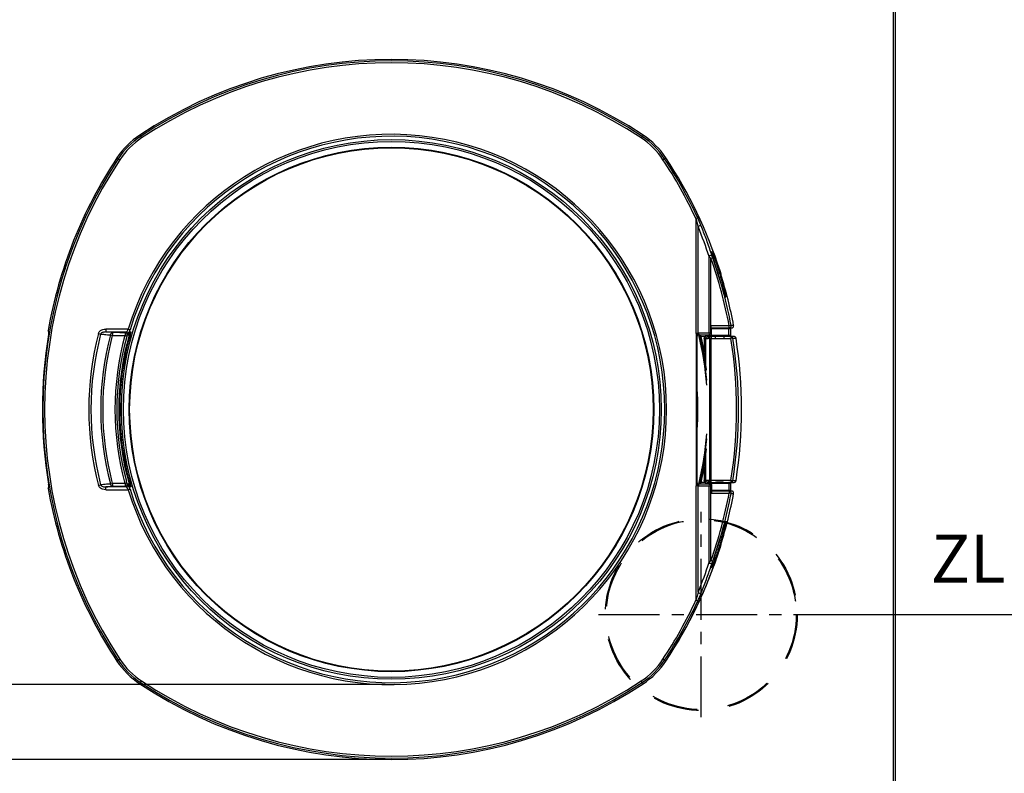
# Model space of a CAD drawing. Extents: x -4125 to 6112, y -1674 to 2970.
# Drawn here: x 1086 to 1188, y 1431 to 1510 of the extents above; entities that cross this region are included whole.
import ezdxf
from ezdxf.enums import TextEntityAlignment as Align

# ---------------------------------------------------------------- set-up
doc = ezdxf.new("R2010")
doc.units = 0
doc.header["$MEASUREMENT"] = 0
doc.linetypes.add('1', pattern=[4, 2.4, -1.6])
doc.linetypes.add('CENTER', pattern=[10.16, 6.35, -1.27, 1.27, -1.27])
doc.layers.get('0').update_dxf_attribs({"linetype": 'CONTINUOUS'})
doc.layers.get('Defpoints').update_dxf_attribs({"linetype": 'CONTINUOUS'})
doc.layers.add('1_50 Beschriftung', color=252, linetype='CONTINUOUS')
doc.styles.add('ERSTELLTER_STIL_1', font='arial.ttf')
doc.styles.add('SIMP_025_20', font='SIMPLEX.SHX', dxfattribs={"height": 5})
doc.dimstyles.new('ISO_025_50', dxfattribs={"dimtxt": 12.5, "dimasz": 10, "dimexe": 1.25, "dimexo": 0.63, "dimgap": 5, "dimtad": 1, "dimdec": 4, "dimdsep": 46, "dimtxsty": 'SIMP_025_20', "dimblk1": 'OBLIQUE', "dimblk2": 'OBLIQUE', "dimsah": 1, "dimcen": 10, "dimclrd": 256, "dimclre": 256, "dimclrt": 256, "dimadec": 0, "dimazin": 0, "dimtfac": 1, "dimtdec": 4, "dimtmove": 0, "dimatfit": 3, "dimldrblk": 'OBLIQUE', "dimfxl": 1, "dimtvp": 1, "dimtolj": 1, "dimtzin": 0, "dimarcsym": 0})

# ---------------------------------------------------------------- blocks, each defined once
blk = doc.blocks.new('_ARCHTICK')
at = {"color": 0, "linetype": 'ByBlock', "const_width": 0.15}
blk.add_lwpolyline([(-0.5, -0.5), (0.5, 0.5)], dxfattribs=at)
blk = doc.blocks.new('*D326')
at = {"lineweight": -2, "transparency": 16777216}
for p, q in [((1123.8, 1432.9), (1027.69, 1432.9)), ((1028.94, 1432.9), (1028.94, 1374.41)), ((1068.81, 1374.41), (1027.69, 1374.41))]:
    blk.add_line(p, q, dxfattribs=at)
at = {"layer": 'Defpoints', "color": 0, "transparency": 16777216}
for p in [(1124.43, 1432.9), (1028.94, 1374.41), (1069.44, 1374.41)]:
    blk.add_point(p, dxfattribs=at)
at = {"lineweight": -2, "transparency": 16777216, "xscale": 5, "yscale": 5, "zscale": 5}
for p, rotation in [((1028.94, 1432.9), 90), ((1028.94, 1374.41), 270)]:
    blk.add_blockref('_ARCHTICK', p, dxfattribs=dict(at, rotation=rotation))
at = {"transparency": 16777216, "insert": (1021.44, 1403.66), "char_height": 5, "attachment_point": 5, "rotation": 90, "style": 'SIMP_025_20'}
blk.add_mtext('\\A1;58.5', dxfattribs=at)
blk = doc.blocks.new('_OBLIQUE')
at = {"color": 0, "linetype": 'ByBlock'}
blk.add_line((-0.5, -0.5), (0.5, 0.5), dxfattribs=at)
blk = doc.blocks.new('*D327')
at = {"lineweight": -2, "transparency": 16777216}
for p, q in [((1123.8, 1440.72), (1008.69, 1440.72)), ((1009.94, 1440.72), (1009.94, 1374.41)), ((1068.81, 1374.41), (1008.69, 1374.41))]:
    blk.add_line(p, q, dxfattribs=at)
at = {"layer": 'Defpoints', "color": 0, "transparency": 16777216}
for p in [(1124.43, 1440.72), (1009.94, 1374.41), (1069.44, 1374.41)]:
    blk.add_point(p, dxfattribs=at)
at = {"lineweight": -2, "transparency": 16777216, "xscale": 5, "yscale": 5, "zscale": 5}
for p, rotation in [((1009.94, 1440.72), 90), ((1009.94, 1374.41), 270)]:
    blk.add_blockref('_ARCHTICK', p, dxfattribs=dict(at, rotation=rotation))
at = {"transparency": 16777216, "insert": (1002.44, 1407.56), "char_height": 5, "attachment_point": 5, "rotation": 90, "style": 'SIMP_025_20'}
blk.add_mtext('\\A1;66.3', dxfattribs=at)
blk = doc.blocks.new('*D329')
at = {"lineweight": -2, "transparency": 16777216}
for p, q in [((1167.22, 1448.01), (1200.19, 1448.01)), ((1198.94, 1448.01), (1198.94, 1374.41)), ((1180.39, 1374.41), (1200.19, 1374.41))]:
    blk.add_line(p, q, dxfattribs=at)
at = {"layer": 'Defpoints', "color": 0, "transparency": 16777216}
for p in [(1166.59, 1448.01), (1179.76, 1374.41), (1198.94, 1374.41)]:
    blk.add_point(p, dxfattribs=at)
at = {"lineweight": -2, "transparency": 16777216, "xscale": 5, "yscale": 5, "zscale": 5}
for p, rotation in [((1198.94, 1448.01), 90), ((1198.94, 1374.41), 270)]:
    blk.add_blockref('_ARCHTICK', p, dxfattribs=dict(at, rotation=rotation))
at = {"transparency": 16777216, "insert": (1191.44, 1411.21), "char_height": 5, "attachment_point": 5, "rotation": 90, "style": 'SIMP_025_20'}
blk.add_mtext('\\A1;73.6', dxfattribs=at)
blk = doc.blocks.new('*D330')
at = {"lineweight": -2, "transparency": 16777216}
for p, q in [((1175.99, 1537.83), (1238.19, 1537.83)), ((1236.94, 1537.83), (1236.94, 1374.41)), ((1180.39, 1374.41), (1238.19, 1374.41))]:
    blk.add_line(p, q, dxfattribs=at)
at = {"layer": 'Defpoints', "color": 0, "transparency": 16777216}
for p in [(1175.36, 1537.83), (1179.76, 1374.41), (1236.94, 1374.41)]:
    blk.add_point(p, dxfattribs=at)
at = {"lineweight": -2, "transparency": 16777216, "xscale": 5, "yscale": 5, "zscale": 5}
for p, rotation in [((1236.94, 1537.83), 90), ((1236.94, 1374.41), 270)]:
    blk.add_blockref('_ARCHTICK', p, dxfattribs=dict(at, rotation=rotation))
at = {"transparency": 16777216, "insert": (1229.44, 1456.12), "char_height": 5, "attachment_point": 5, "rotation": 90, "style": 'SIMP_025_20'}
blk.add_mtext('\\A1;163.4', dxfattribs=at)
blk = doc.blocks.new('*D331')
at = {"lineweight": -2, "transparency": 16777216}
for p, q in [((1163.46, 1528.38), (1219.19, 1528.38)), ((1217.94, 1374.41), (1217.94, 1528.38)), ((1180.39, 1374.41), (1219.19, 1374.41))]:
    blk.add_line(p, q, dxfattribs=at)
at = {"layer": 'Defpoints', "color": 0, "transparency": 16777216}
for p in [(1162.83, 1528.38), (1217.94, 1528.38), (1179.76, 1374.41)]:
    blk.add_point(p, dxfattribs=at)
at = {"lineweight": -2, "transparency": 16777216, "xscale": 5, "yscale": 5, "zscale": 5}
for p, rotation in [((1217.94, 1528.38), 90), ((1217.94, 1374.41), 270)]:
    blk.add_blockref('_ARCHTICK', p, dxfattribs=dict(at, rotation=rotation))
at = {"transparency": 16777216, "insert": (1210.44, 1451.39), "char_height": 5, "attachment_point": 5, "rotation": 90, "style": 'SIMP_025_20'}
blk.add_mtext('\\A1;154', dxfattribs=at)

msp = doc.modelspace()

# ---------------------------------------------------------------- linework, layer by layer
at = {"color": 7}
for p, q in [((1176.75454, 1418.32375), (1176.75454, 1522.21875)), ((1176.93454, 1522.21875), (1176.93454, 1418.32375)), ((1098.28833, 1497.86674), (1098.20069, 1497.99913)), ((1098.28833, 1497.86674), (1098.39832, 1497.70061)), ((1150.58074, 1497.86674), (1150.47076, 1497.70061)), ((1150.66839, 1497.99913), (1150.58074, 1497.86674)), ((1095.83416, 1495.6326), (1095.96655, 1495.54495)), ((1095.96655, 1495.54495), (1096.13268, 1495.43497)), ((1152.90253, 1495.54495), (1152.7364, 1495.43497)), ((1152.90253, 1495.54495), (1153.03492, 1495.6326)), ((1156.35437, 1489.37493), (1156.17372, 1489.2909)), ((1156.17372, 1489.2909), (1156.17372, 1477.37085)), ((1156.39356, 1477.36806), (1156.39356, 1488.44885)), ((1157.51552, 1485.36444), (1157.51552, 1477.34697)), ((1157.9231, 1485.21821), (1157.73536, 1485.1515)), ((1157.73536, 1478.10875), (1157.73536, 1485.1515)), ((1094.66022, 1477.77365), (1094.66022, 1477.47479)), ((1097.00115, 1477.77365), (1094.66022, 1477.77365)), ((1097.00115, 1477.77365), (1097.19171, 1477.71547)), ((1157.73536, 1477.34641), (1157.73536, 1478.10875)), ((1159.63784, 1478.10875), (1157.73536, 1478.10875)), ((1157.75843, 1477.94163), (1157.75843, 1477.18007)), ((1157.75843, 1477.90875), (1159.63784, 1477.90875)), ((1159.59052, 1477.79875), (1157.75843, 1477.79875)), ((1158.03454, 1477.79875), (1158.03454, 1477.90875)), ((1159.23454, 1477.90875), (1159.23454, 1477.79875)), ((1159.7659, 1477.79875), (1159.59052, 1477.79875)), ((1159.59052, 1477.09875), (1159.59052, 1477.79875)), ((1159.83363, 1478.14564), (1159.63784, 1478.10875)), ((1159.63784, 1477.90875), (1159.63784, 1478.10875)), ((1159.63784, 1477.90875), (1159.9049, 1477.90875)), ((1159.7703, 1477.79875), (1159.7659, 1477.79875)), ((1159.7659, 1477.79875), (1159.7659, 1477.09875)), ((1159.7703, 1477.79875), (1159.7703, 1477.09875)), ((1088.65458, 1477.62389), (1088.65447, 1477.62391)), ((1088.73535, 1477.52771), (1088.65458, 1477.62389)), ((1093.9117, 1477.31847), (1094.12749, 1477.26247)), ((1094.66022, 1477.47479), (1096.81248, 1477.47479)), ((1095.14804, 1477.16531), (1095.34836, 1477.11219)), ((1096.66929, 1477.10651), (1096.86734, 1477.05154)), ((1096.81248, 1477.47479), (1096.71493, 1477.40104)), ((1096.86734, 1477.05154), (1096.81194, 1476.87412)), ((1096.9097, 1477.16901), (1097.10811, 1477.17953)), ((1096.91205, 1477.17483), (1096.92592, 1477.19979)), ((1097.1836, 1477.38096), (1096.91515, 1477.1804)), ((1097.1978, 1477.154), (1097.10811, 1477.17953)), ((1156.19175, 1477.36182), (1156.18454, 1477.35642)), ((1156.18454, 1477.35642), (1156.18454, 1461.44108)), ((1156.30454, 1461.74771), (1156.30454, 1477.04978)), ((1157.51552, 1477.34697), (1156.39356, 1477.36806)), ((1156.42454, 1477.1697), (1156.42757, 1477.16971)), ((1156.48219, 1477.16895), (1156.44834, 1477.16933)), ((1157.65832, 1477.14701), (1156.53636, 1477.1681)), ((1157.10507, 1476.99875), (1156.70159, 1476.99875)), ((1157.19071, 1476.79875), (1157.04183, 1476.79875)), ((1157.04183, 1476.79875), (1157.04183, 1475.37261)), ((1157.19071, 1476.79875), (1157.40169, 1476.79875)), ((1157.19071, 1474.15723), (1157.19071, 1476.79875)), ((1157.63454, 1477.14678), (1157.39422, 1477.14678)), ((1157.39422, 1476.99875), (1157.39422, 1477.14678)), ((1157.57042, 1476.99875), (1157.39422, 1476.99875)), ((1157.52298, 1476.79875), (1157.57044, 1476.79875)), ((1157.57044, 1476.79875), (1157.57044, 1461.99875)), ((1157.57044, 1476.79875), (1157.76895, 1476.79875)), ((1157.63454, 1477.09875), (1157.63454, 1477.14745)), ((1159.59052, 1477.09875), (1157.63454, 1477.09875)), ((1157.65832, 1477.14701), (1157.66208, 1477.147)), ((1157.72149, 1476.99875), (1157.69878, 1477.00005)), ((1157.76895, 1476.99875), (1157.72149, 1476.99875)), ((1157.73111, 1477.14645), (1157.74637, 1477.15021)), ((1158.17628, 1476.99875), (1157.76895, 1476.99875)), ((1157.76895, 1476.99875), (1157.76895, 1476.79875)), ((1157.76895, 1476.79875), (1158.17628, 1476.79875)), ((1157.76895, 1461.99875), (1157.76895, 1476.79875)), ((1158.17628, 1476.99875), (1158.17628, 1476.79875)), ((1159.82389, 1476.99875), (1159.0928, 1476.99875)), ((1159.0928, 1476.99875), (1159.0928, 1476.79875)), ((1159.0928, 1476.79875), (1159.82389, 1476.79875)), ((1159.7659, 1477.09875), (1159.59052, 1477.09875)), ((1159.7703, 1477.09875), (1159.7659, 1477.09875)), ((1160.15166, 1476.99875), (1159.82389, 1476.99875)), ((1159.82389, 1476.99875), (1159.82389, 1476.79875)), ((1160.02064, 1476.83012), (1159.82389, 1476.79875)), ((1157.19071, 1461.99875), (1157.19071, 1464.64027)), ((1157.04183, 1463.42488), (1157.04183, 1461.99875)), ((1088.65458, 1461.1736), (1088.73535, 1461.26978)), ((1093.9117, 1461.47903), (1094.12749, 1461.53502)), ((1096.81248, 1461.32271), (1094.66022, 1461.32271)), ((1094.66022, 1461.02385), (1094.66022, 1461.32271)), ((1095.14804, 1461.63218), (1095.34836, 1461.6853)), ((1096.86734, 1461.74596), (1096.66929, 1461.69098)), ((1096.71493, 1461.39646), (1096.81248, 1461.32271)), ((1096.86734, 1461.74596), (1096.81194, 1461.92337)), ((1097.10811, 1461.61796), (1096.90969, 1461.62849)), ((1096.91431, 1461.61735), (1097.18414, 1461.41655)), ((1097.10811, 1461.61796), (1097.1978, 1461.6435)), ((1156.17372, 1461.42665), (1156.17372, 1449.50659)), ((1156.19175, 1461.43567), (1156.18454, 1461.44108)), ((1156.39356, 1461.42943), (1157.51552, 1461.45052)), ((1156.39356, 1450.34864), (1156.39356, 1461.42943)), ((1156.42757, 1461.62778), (1156.42454, 1461.62779)), ((1156.47404, 1461.62843), (1156.53636, 1461.6294)), ((1156.53636, 1461.6294), (1157.65832, 1461.65049)), ((1157.10507, 1461.79875), (1156.70159, 1461.79875)), ((1157.19071, 1461.99875), (1157.04183, 1461.99875)), ((1157.40169, 1461.99875), (1157.19071, 1461.99875)), ((1157.39422, 1461.79875), (1157.55565, 1461.79875)), ((1157.39422, 1461.79875), (1157.39422, 1461.65071)), ((1157.39422, 1461.65071), (1157.63454, 1461.65071)), ((1157.51552, 1461.45052), (1157.51552, 1453.43305)), ((1157.57044, 1461.99875), (1157.52298, 1461.99875)), ((1157.57044, 1461.99875), (1157.76895, 1461.99875)), ((1157.63454, 1461.65004), (1157.63454, 1461.69875)), ((1157.63454, 1461.69875), (1158.21794, 1461.69875)), ((1157.65832, 1461.65049), (1157.66208, 1461.65049)), ((1157.69569, 1461.79723), (1157.72149, 1461.79875)), ((1157.72149, 1461.79875), (1157.76895, 1461.79875)), ((1157.73536, 1461.65092), (1157.73111, 1461.65105)), ((1157.73536, 1461.45108), (1157.73536, 1461.65092)), ((1157.73536, 1461.45108), (1157.80521, 1461.45108)), ((1157.73536, 1453.646), (1157.73536, 1461.45108)), ((1159.82389, 1461.99875), (1157.76895, 1461.99875)), ((1157.76895, 1461.79875), (1157.76895, 1461.99875)), ((1157.76895, 1461.79875), (1158.17628, 1461.79875)), ((1157.80521, 1461.45108), (1157.80521, 1460.68875)), ((1159.05114, 1461.69875), (1159.59052, 1461.69875)), ((1159.0928, 1461.79875), (1159.82389, 1461.79875)), ((1159.59052, 1461.69875), (1159.59052, 1460.99875)), ((1159.59052, 1461.69875), (1159.7659, 1461.69875)), ((1159.7659, 1461.69875), (1159.7659, 1460.99875)), ((1159.7659, 1461.69875), (1159.7703, 1461.69875)), ((1159.7703, 1461.69875), (1159.7703, 1460.99875)), ((1160.02064, 1461.96738), (1159.82389, 1461.99875)), ((1159.82389, 1461.99875), (1159.82389, 1461.79875)), ((1159.82389, 1461.79875), (1160.15166, 1461.79875)), ((1088.65447, 1461.17358), (1088.65458, 1461.1736)), ((1094.66022, 1461.02385), (1097.00115, 1461.02385)), ((1097.19171, 1461.08202), (1097.00115, 1461.02385)), ((1157.80521, 1460.99875), (1159.59052, 1460.99875)), ((1159.63784, 1460.88875), (1157.80521, 1460.88875)), ((1157.80521, 1460.68875), (1159.63784, 1460.68875)), ((1158.03454, 1460.88875), (1158.03454, 1460.99875)), ((1159.23454, 1460.99875), (1159.23454, 1460.88875)), ((1159.59052, 1460.99875), (1159.7659, 1460.99875)), ((1159.9049, 1460.88875), (1159.63784, 1460.88875)), ((1159.63784, 1460.88875), (1159.63784, 1460.68875)), ((1159.83363, 1460.65186), (1159.63784, 1460.68875)), ((1159.7659, 1460.99875), (1159.7703, 1460.99875)), ((1158.70767, 1455.04662), (1158.68856, 1454.97052)), ((1157.9231, 1453.57928), (1157.73536, 1453.646)), ((1156.35437, 1449.42256), (1156.17372, 1449.50659)), ((1095.96655, 1443.25254), (1095.83416, 1443.1649)), ((1095.96655, 1443.25254), (1096.13268, 1443.36252)), ((1152.90253, 1443.25254), (1152.7364, 1443.36252)), ((1153.03492, 1443.1649), (1152.90253, 1443.25254)), ((1098.20069, 1440.79836), (1098.28833, 1440.93076)), ((1098.28833, 1440.93076), (1098.39832, 1441.09689)), ((1150.58074, 1440.93076), (1150.47076, 1441.09689)), ((1150.58074, 1440.93076), (1150.66839, 1440.79836))]:
    msp.add_line(p, q, dxfattribs=at)
at = {"color": 7, "linetype": 'CENTER'}
for p, q in [((1156.73454, 1437.30875), (1156.73454, 1458.70875)), ((1146.03454, 1448.00875), (1167.43553, 1448.00875))]:
    msp.add_line(p, q, dxfattribs=at)
at = {"color": 7, "flags": 128}
for points in [[(1160.10228, 1478.14543), (1160.06681, 1478.14546), (1159.92493, 1478.14557), (1159.83363, 1478.14564)], [(1095.36353, 1477.40703), (1094.86751, 1477.45481), (1094.66022, 1477.47479)], [(1095.34836, 1477.11219), (1095.94758, 1477.10961), (1096.66929, 1477.10651)], [(1096.71493, 1477.40104), (1096.13343, 1477.40361), (1095.36353, 1477.40703)], [(1097.01116, 1477.27273), (1096.97949, 1477.24901), (1096.93454, 1477.21531)], [(1160.02064, 1476.83012), (1160.05595, 1476.83009), (1160.19715, 1476.83), (1160.34999, 1476.8299)], [(1094.66022, 1461.32271), (1094.86751, 1461.34268), (1095.36353, 1461.39047)], [(1096.66929, 1461.69098), (1096.27004, 1461.68927), (1095.34836, 1461.6853)], [(1095.36353, 1461.39047), (1096.13343, 1461.39388), (1096.71493, 1461.39646)], [(1097.01116, 1461.52476), (1096.96564, 1461.55886), (1096.93454, 1461.58218)], [(1156.18454, 1461.44108), (1156.1744, 1461.42755), (1156.17372, 1461.42665)], [(1158.17628, 1461.79875), (1158.18441, 1461.79683), (1158.19222, 1461.79114), (1158.19943, 1461.78189), (1158.20574, 1461.76946), (1158.21092, 1461.7543), (1158.21477, 1461.73702), (1158.21714, 1461.71826), (1158.21794, 1461.69875)], [(1159.0928, 1461.79875), (1159.08467, 1461.79683), (1159.07685, 1461.79114), (1159.06965, 1461.78189), (1159.06334, 1461.76946), (1159.05816, 1461.7543), (1159.05431, 1461.73702), (1159.05194, 1461.71826), (1159.05114, 1461.69875)], [(1160.34999, 1461.9676), (1160.31469, 1461.96757), (1160.1735, 1461.96748), (1160.02064, 1461.96738)], [(1159.83363, 1460.65186), (1159.85285, 1460.65187), (1159.99475, 1460.65198), (1160.10228, 1460.65207)]]:
    msp.add_lwpolyline(points, dxfattribs=at)
at = {"color": 7}
for radius in [28.13102, 27.93178, 27.33796, 27.29801, 27.27904]:
    msp.add_circle((1124.43454, 1469.39875), radius, dxfattribs=at)
at = {"color": 7, "linetype": '1', "ltscale": 2}
for radius in [10, 9.9]:
    msp.add_circle((1156.73454, 1448.00875), radius, dxfattribs=at)
at = {"color": 7}
for centre, radius, start, end in [((1124.43454, 1458.37175), 47.52415, 56.4949152, 123.5050848), ((1124.43454, 1458.37175), 47.36537, 56.4949152, 123.5050848), ((1124.43454, 1458.37175), 47.16613, 56.4949152, 123.5050848), ((1102.83601, 1490.99728), 8.39715, 123.5050848, 146.4949152), ((1102.83601, 1490.99728), 8.23837, 123.5050848, 146.4949152), ((1102.83601, 1490.99728), 8.03913, 123.5050848, 146.4949152), ((1124.43454, 1469.39875), 28.68327, 196.9764479, 163.0235521), ((1124.43454, 1469.39875), 28.48403, 196.9764479, 163.0235521), ((1146.03307, 1490.99728), 8.03913, 33.5050848, 56.4949152), ((1146.03307, 1490.99728), 8.23837, 33.5050848, 56.4949152), ((1146.03307, 1490.99728), 8.39715, 33.5050848, 56.4949152), ((1135.46154, 1469.39875), 47.36537, 146.4949152, 213.5050848), ((1135.46154, 1469.39875), 47.16613, 146.4949152, 213.5050848), ((1135.46154, 1469.39875), 47.52415, 146.4949152, 170.0334621), ((1113.40754, 1469.39875), 47.16613, 24.9449085, 33.5050848), ((1113.40754, 1469.39875), 47.36537, 24.9449085, 33.5050848), ((1113.40754, 1469.39875), 47.52415, 17.6738295, 33.5050848), ((1113.40754, 1469.39875), 47.52426, 17.6860315, 33.5050848), ((1156.62329, 1488.22224), 0.32269, 72.1195056, 135.3920521), ((1157.74658, 1485.08176), 0.3651, 73.6274967, 129.2624312), ((1113.40754, 1469.39875), 47.04365, 10.669715, 19.5636533), ((1113.40754, 1469.39875), 47.24289, 10.669715, 19.5636533), ((1113.40754, 1469.39875), 47.50688, 10.6094828, 17.2474385), ((1159.63735, 1478.10851), 0.19977, 270.1413808, 10.7094649), ((1135.46154, 1469.39875), 47.40166, 170.5288142, 189.4711858), ((1088.68401, 1477.61872), 0.03, 170.0334621, 220.016731), ((1088.68381, 1477.61853), 0.02972, 169.5944973, 220.0456626), ((1124.43454, 1469.39875), 31.53357, 165.4543102, 194.5456898), ((1124.43454, 1469.39875), 31.31063, 165.4543102, 194.5456898), ((1124.43454, 1469.39875), 30.29882, 165.1474556, 194.8525444), ((1124.43454, 1469.39875), 30.09158, 165.1474556, 194.8525444), ((1095.41919, 1477.14049), 0.27229, 101.795196, 174.7683026), ((1097.12281, 1477.16866), 1.77535, 172.2839951, 181.8227477), ((1124.43454, 1469.39875), 28.81525, 164.4850902, 195.5149098), ((1124.43454, 1469.39875), 28.61624, 164.8570339, 195.1429661), ((1124.43454, 1469.39875), 28.41258, 164.1065015, 195.8934985), ((1124.43454, 1469.39875), 28.31932, 164.1065015, 195.8934985), ((1096.71232, 1477.19977), 0.20128, 352.8799913, 89.2571133), ((1096.80984, 1477.27348), 0.20132, 359.786527, 89.2474048), ((1097.06286, 1477.53843), 0.19655, 307.4512041, 344.0614616), ((1156.42452, 1477.04977), 0.11998, 88.5463969, 179.9912928), ((1156.42454, 1477.04966), 0.12, 89.401422, 179.9989821), ((1156.57013, 1477.34319), 0.17832, 171.9814855, 259.0816886), ((1124.43454, 1469.39875), 32.96, 4.4016799, 13.6419281), ((1124.43454, 1469.39875), 33, 5.3195473, 13.6240964), ((1124.43454, 1469.39875), 33.09414, 7.1027931, 13.5755079), ((1124.43454, 1469.39875), 33.1, 7.2077066, 13.5728568), ((1124.43454, 1469.39875), 33.15, 8.8430407, 13.5502673), ((1157.60141, 1476.79931), 0.19971, 110.1344075, 180.1602112), ((1157.6921, 1477.3221), 0.17832, 171.9814855, 259.0816886), ((1157.72224, 1476.79949), 0.19926, 90.2151366, 180.213533), ((1157.7697, 1476.79949), 0.19926, 90.2151366, 180.213533), ((1157.53454, 1477.09875), 0.1, 292.4006299, 0), ((1159.68837, 1477.0966), 0.09787, 178.7397384, 268.6816953), ((1159.86375, 1477.0966), 0.09787, 178.7397384, 268.6816953), ((1159.8703, 1477.09875), 0.1, 180, 270), ((1159.82358, 1476.79929), 0.19946, 8.8911845, 89.9110277), ((1113.40754, 1469.39875), 47.00253, 350.9417605, 9.0582395), ((1113.40754, 1469.39875), 47.20177, 350.9417605, 9.0582395), ((1113.40754, 1469.39875), 47.527, 351.0045265, 8.9954735), ((1124.43454, 1469.39875), 31.94, 356.2059894, 3.7940106), ((1124.43454, 1469.39875), 31.9, 357.5149396, 2.4850604), ((1124.43454, 1469.39875), 32.96, 346.3565684, 355.5983201), ((1124.43454, 1469.39875), 33, 346.37431, 354.6804527), ((1124.43454, 1469.39875), 33.09414, 346.4244921, 352.8972069), ((1124.43454, 1469.39875), 33.1, 346.4271432, 352.7922934), ((1124.43454, 1469.39875), 33.15, 346.4497327, 351.1569593), ((1095.41919, 1461.65701), 0.27229, 185.2316974, 258.204804), ((1097.12281, 1461.62883), 1.77535, 178.1772523, 187.7160049), ((1096.71232, 1461.59772), 0.20128, 270.7428867, 7.1200087), ((1096.80984, 1461.52401), 0.20132, 270.7525952, 0.213473), ((1097.06286, 1461.25907), 0.19656, 15.9387018, 52.3388148), ((1156.42454, 1461.74784), 0.12, 180.0010178, 270.5460796), ((1156.42452, 1461.74773), 0.11998, 180.0087072, 271.4536031), ((1156.57013, 1461.45431), 0.17832, 100.9183114, 188.0185145), ((1157.60165, 1461.99835), 0.19996, 179.8861846, 248.6917582), ((1157.6921, 1461.4754), 0.17832, 100.9183114, 188.0185145), ((1157.72224, 1461.99801), 0.19926, 179.786467, 269.7848634), ((1157.7697, 1461.99801), 0.19926, 179.786467, 269.7848634), ((1157.53454, 1461.69875), 0.1, 0, 67.1134122), ((1159.68837, 1461.7009), 0.09787, 91.3183047, 181.2602616), ((1159.86375, 1461.7009), 0.09787, 91.3183047, 181.2602616), ((1159.8703, 1461.69875), 0.1, 90, 180), ((1159.82358, 1461.99821), 0.19946, 270.0889723, 351.1088155), ((1088.68401, 1461.17877), 0.03, 139.983269, 189.9665379), ((1088.68382, 1461.17896), 0.02973, 140.0270139, 190.3914223), ((1135.46154, 1469.39875), 47.52415, 189.9665379, 213.5050848), ((1113.40754, 1469.39875), 47.04365, 340.4363467, 349.330285), ((1113.40754, 1469.39875), 47.24289, 340.4363467, 349.330285), ((1113.40754, 1469.39875), 47.50688, 342.7525615, 349.3905172), ((1159.63735, 1460.68898), 0.19977, 349.2905351, 89.8586192), ((1113.40754, 1469.39875), 47.52415, 326.4949152, 342.3261705), ((1113.40754, 1469.39875), 47.52426, 326.4949152, 342.2605619), ((1157.74658, 1453.71573), 0.3651, 230.7375688, 286.3725033), ((1156.62329, 1450.57526), 0.32269, 224.6079479, 287.8804944), ((1113.40754, 1469.39875), 47.16613, 326.4949152, 335.0550915), ((1113.40754, 1469.39875), 47.36537, 326.4949152, 335.0550915), ((1102.83601, 1447.80021), 8.39715, 213.5050848, 236.4949152), ((1102.83601, 1447.80021), 8.23837, 213.5050848, 236.4949152), ((1102.83601, 1447.80021), 8.03913, 213.5050848, 236.4949152), ((1146.03307, 1447.80021), 8.03913, 303.5050848, 326.4949152), ((1146.03307, 1447.80021), 8.23837, 303.5050848, 326.4949152), ((1146.03307, 1447.80021), 8.39715, 303.5050848, 326.4949152), ((1124.43454, 1480.42575), 47.52415, 236.4949152, 303.5050848), ((1124.43454, 1480.42575), 47.36537, 236.4949152, 303.5050848), ((1124.43454, 1480.42575), 47.16613, 236.4949152, 303.5050848)]:
    msp.add_arc(centre, radius, start, end, dxfattribs=at)
at = {"color": 7, "extrusion": (0, 0, -1)}
for centre, major_axis, ratio, start_param, end_param in [((1108.39226, 1469.39875), (-51.67477, 0), 0.995551537, 2.76225944, 2.826036137), ((1113.40754, 1473.47751), (0, 46.62051), 0.996165515, 1.348611249, 1.349804374), ((1156.17372, 1477.36212), (-0.3, 0), 0.029091775, 1.570796327, 2.393214606), ((1157.39446, 1476.79875), (-0.35263, 0), 0.992546152, 0, 0.608245579), ((1157.39478, 1476.79678), (-0.35072, 0.03697), 0.992377981, 0.508130836, 1.464970942), ((1157.39446, 1476.79875), (-0.20375, 0), 0.981611876, 0, 0.611667718), ((1157.39478, 1476.79875), (-0.20321, 0.01503), 0.981407664, 0.536448943, 1.495577551), ((1157.73536, 1477.34816), (-0.3, 0), 0.005818355, 4.71238898, 5.53480726), ((1157.73536, 1477.14819), (-0.1, 0), 0.017455065, 4.754883045, 5.53480726), ((1156.17372, 1461.43537), (-0.3, 0), 0.029091775, 3.889970701, 4.71238898), ((1157.39446, 1461.99875), (0.35263, 0), 0.992546152, 2.533347075, 3.141592654), ((1157.39478, 1462.00071), (-0.35072, -0.03697), 0.992377981, 4.818214365, 5.775054471), ((1157.39446, 1461.99875), (-0.20375, 0), 0.981611876, 5.671517589, 6.283185307), ((1157.39478, 1461.99875), (-0.20321, -0.01503), 0.981407664, 4.787607756, 5.746736364), ((1157.73536, 1461.44934), (-0.3, 0), 0.005818355, 0.748378048, 1.570796327), ((1157.73536, 1461.64931), (-0.1, 0), 0.017455065, 0.748378048, 1.528302263), ((1157.73242, 1461.45108), (0, 0.2), 0.363970234, 0.040465441, 1.570796327), ((1113.40754, 1465.31998), (0, 46.62051), 0.996165515, 1.791788279, 1.792981404), ((1108.39226, 1469.39875), (-51.67477, 0), 0.995551537, 3.45714917, 3.520925867)]:
    msp.add_ellipse(centre, major_axis=major_axis, ratio=ratio, start_param=start_param, end_param=end_param, dxfattribs=at)
at = {"color": 7}
for points, knots in [([(1156.17372, 1489.2909), (1156.19076, 1489.22931), (1156.23811, 1489.0581), (1156.31308, 1488.77559), (1156.36665, 1488.55808), (1156.39356, 1488.44885)], [0, 0, 0, 0, 0.218580712, 0.607577179, 1, 1, 1, 1]), ([(1156.72237, 1488.52935), (1156.6786, 1488.63601), (1156.58991, 1488.85216), (1156.46339, 1489.13847), (1156.38288, 1489.31311), (1156.35437, 1489.37493)], [0, 0, 0, 0, 0.386277433, 0.782720077, 1, 1, 1, 1]), ([(1157.8495, 1485.43206), (1157.80981, 1485.55203), (1157.61137, 1486.15197), (1157.24545, 1487.19281), (1156.89336, 1488.09244), (1156.72237, 1488.52935)], [0, 0, 0, 0, 0.113918711, 0.569671591, 1, 1, 1, 1]), ([(1157.51552, 1485.36444), (1157.53024, 1485.34962), (1157.56012, 1485.31954), (1157.62205, 1485.25908), (1157.68167, 1485.20198), (1157.72367, 1485.16249), (1157.73536, 1485.1515)], [0, 0, 0, 0, 0.231175444, 0.469207141, 0.852192851, 1, 1, 1, 1]), ([(1159.24563, 1481.2808), (1159.22707, 1481.37013), (1159.18986, 1481.54929), (1159.08845, 1481.97361), (1158.94355, 1482.53603), (1158.74201, 1483.24207), (1158.54207, 1483.88635), (1158.34966, 1484.46524), (1158.19862, 1484.89154), (1158.07431, 1485.22423), (1157.98454, 1485.45407), (1157.90022, 1485.65868), (1157.8381, 1485.79705), (1157.80198, 1485.86261), (1157.78784, 1485.87601), (1157.7869, 1485.85221), (1157.80327, 1485.77673), (1157.84922, 1485.61676), (1157.92136, 1485.38518), (1158.0379, 1485.02378), (1158.18926, 1484.55584), (1158.37323, 1483.98339), (1158.56145, 1483.38784), (1158.74956, 1482.77171), (1158.9385, 1482.14001), (1159.08943, 1481.63375), (1159.18632, 1481.31436), (1159.23141, 1481.17715), (1159.25401, 1481.11548), (1159.26815, 1481.08792), (1159.27382, 1481.08966), (1159.27337, 1481.11822), (1159.26447, 1481.18178), (1159.25231, 1481.24565), (1159.24563, 1481.2808)], [0, 0, 0, 0, 0.028755852, 0.05767226, 0.124838648, 0.192275822, 0.259605677, 0.309437609, 0.35921996, 0.384149297, 0.409045219, 0.430166005, 0.451481363, 0.460662266, 0.469917822, 0.478166463, 0.489533441, 0.509239468, 0.536582365, 0.564046636, 0.618958638, 0.674127468, 0.729242465, 0.789839088, 0.850476335, 0.910666469, 0.939085917, 0.949389396, 0.959768774, 0.965955059, 0.972177313, 0.977895017, 0.98783634, 1, 1, 1, 1]), ([(1157.9231, 1485.21821), (1157.91918, 1485.22926), (1157.89367, 1485.30117), (1157.86974, 1485.37206), (1157.8495, 1485.43206)], [0, 0, 0, 0, 0.153666122, 1, 1, 1, 1]), ([(1158.68856, 1483.82698), (1158.69372, 1483.8075), (1158.70092, 1483.78031), (1158.70617, 1483.75738), (1158.70767, 1483.75088)], [0, 0, 0, 0, 0.716296818, 1, 1, 1, 1]), ([(1158.71984, 1483.69662), (1158.72618, 1483.67023), (1158.73885, 1483.61748), (1158.7611, 1483.54006), (1158.77468, 1483.49589), (1158.77819, 1483.48448)], [0, 0, 0, 0, 0.426231085, 0.851842782, 1, 1, 1, 1]), ([(1093.9117, 1477.31847), (1093.91346, 1477.32489), (1093.9295, 1477.38329), (1093.98906, 1477.49738), (1094.13984, 1477.63932), (1094.37171, 1477.75093), (1094.55873, 1477.76566), (1094.66022, 1477.77365)], [0, 0, 0, 0, 0.021360116, 0.194156141, 0.40304294, 0.676020591, 1, 1, 1, 1]), ([(1097.00115, 1477.77365), (1096.98279, 1477.7384), (1096.94614, 1477.66806), (1096.89242, 1477.57581), (1096.84715, 1477.50765), (1096.82262, 1477.48028), (1096.81395, 1477.47558), (1096.81248, 1477.47479)], [0, 0, 0, 0, 0.245922279, 0.490693656, 0.729216568, 0.954298574, 1, 1, 1, 1]), ([(1097.06692, 1477.34702), (1097.07267, 1477.36198), (1097.09422, 1477.41803), (1097.13699, 1477.54053), (1097.17348, 1477.65719), (1097.19171, 1477.71547)], [0, 0, 0, 0, 0.154181862, 0.577430704, 1, 1, 1, 1]), ([(1157.75724, 1477.94163), (1157.75736, 1477.94668), (1157.75772, 1477.96131), (1157.7485, 1478.00046), (1157.73781, 1478.05238), (1157.73611, 1478.09152), (1157.73536, 1478.10875)], [0, 0, 0, 0, 0.144713365, 0.419151362, 0.744359168, 1, 1, 1, 1]), ([(1159.9049, 1477.90875), (1159.92754, 1477.91097), (1159.97284, 1477.91542), (1160.03308, 1477.9501), (1160.07879, 1478.00116), (1160.10461, 1478.06465), (1160.10737, 1478.11481), (1160.10299, 1478.14114), (1160.10228, 1478.14543)], [0, 0, 0, 0, 0.19316284, 0.386337634, 0.579164402, 0.771266472, 0.962696183, 1, 1, 1, 1]), ([(1088.74114, 1477.50414), (1088.72249, 1477.52629), (1088.69574, 1477.55805), (1088.66915, 1477.58982), (1088.6611, 1477.59943)], [0, 0, 0, 0, 0.697313279, 1, 1, 1, 1]), ([(1088.70603, 1477.19877), (1088.71193, 1477.23588), (1088.72373, 1477.31012), (1088.73559, 1477.40936), (1088.74101, 1477.48392), (1088.73971, 1477.51918), (1088.73634, 1477.52579), (1088.73535, 1477.52771)], [0, 0, 0, 0, 0.229165729, 0.458417653, 0.684750135, 0.907929516, 1, 1, 1, 1]), ([(1094.66022, 1477.47479), (1094.58769, 1477.47317), (1094.45805, 1477.47026), (1094.29418, 1477.42205), (1094.19102, 1477.3593), (1094.14652, 1477.30501), (1094.13218, 1477.27562), (1094.12863, 1477.26567), (1094.12749, 1477.26247)], [0, 0, 0, 0, 0.363460995, 0.649558849, 0.843782524, 0.949560158, 0.983802207, 1, 1, 1, 1]), ([(1094.12749, 1477.26247), (1094.26165, 1477.24969), (1094.60177, 1477.21729), (1094.94201, 1477.18492), (1095.14804, 1477.16531)], [0, 0, 0, 0, 0.3944555287, 1, 1, 1, 1]), ([(1096.71493, 1477.40104), (1096.71437, 1477.4002), (1096.71127, 1477.39557), (1096.70401, 1477.36929), (1096.69239, 1477.30264), (1096.68001, 1477.21111), (1096.67286, 1477.14133), (1096.66929, 1477.10651)], [0, 0, 0, 0, 0.051915345, 0.285090843, 0.523484806, 0.762290949, 1, 1, 1, 1]), ([(1096.86734, 1477.05154), (1096.87297, 1477.06829), (1096.88515, 1477.10452), (1096.9014, 1477.1493), (1096.90861, 1477.16658), (1096.91205, 1477.17483)], [0, 0, 0, 0, 0.310241475, 0.670811868, 1, 1, 1, 1]), ([(1097.01116, 1477.27273), (1097.02889, 1477.28978), (1097.04669, 1477.3069), (1097.06684, 1477.34687), (1097.06692, 1477.34702)], [0, 0, 0, 0, 0.996304062, 1, 1, 1, 1]), ([(1097.25186, 1477.48445), (1097.23642, 1477.47301), (1097.17459, 1477.42721), (1097.11307, 1477.38139), (1097.06692, 1477.34702)], [0, 0, 0, 0, 0.249733099, 1, 1, 1, 1]), ([(1097.10811, 1477.17953), (1097.11398, 1477.19139), (1097.12238, 1477.20838), (1097.13303, 1477.23778), (1097.13824, 1477.25905), (1097.14114, 1477.2874), (1097.13731, 1477.31554), (1097.1257, 1477.32686), (1097.1194, 1477.333)], [0, 0, 0, 0, 0.16886227, 0.241789954, 0.409151485, 0.473343921, 0.714463262, 1, 1, 1, 1]), ([(1097.25186, 1477.48445), (1097.25373, 1477.4855), (1097.26162, 1477.48992), (1097.26706, 1477.47415), (1097.26185, 1477.4205), (1097.24822, 1477.34897), (1097.22641, 1477.25713), (1097.20732, 1477.18833), (1097.1978, 1477.154)], [0, 0, 0, 0, 0.080106673, 0.336535351, 0.510175263, 0.670682884, 0.835638956, 1, 1, 1, 1]), ([(1156.19175, 1477.36182), (1156.18607, 1477.36467), (1156.18007, 1477.36768), (1156.17405, 1477.37068), (1156.17372, 1477.37085)], [0, 0, 0, 0, 0.9443253495, 1, 1, 1, 1]), ([(1156.17372, 1477.37085), (1156.17395, 1477.37055), (1156.17755, 1477.36574), (1156.18116, 1477.36093), (1156.18454, 1477.35642)], [0, 0, 0, 0, 0.062717278, 1, 1, 1, 1]), ([(1156.30454, 1477.04978), (1156.30397, 1477.05088), (1156.30324, 1477.05228), (1156.29783, 1477.06057), (1156.29242, 1477.06927), (1156.28174, 1477.08798), (1156.26383, 1477.12256), (1156.22887, 1477.20744), (1156.20513, 1477.28827), (1156.18828, 1477.34509), (1156.1858, 1477.35292), (1156.18485, 1477.35557), (1156.18454, 1477.35642)], [0, 0, 0, 0, 0.071178242, 0.091662489, 0.179400132, 0.194149472, 0.313946154, 0.523824614, 0.935025211, 0.977737855, 0.99285867, 1, 1, 1, 1]), ([(1156.19175, 1477.36182), (1156.19276, 1477.3613), (1156.19578, 1477.35972), (1156.20393, 1477.35489), (1156.2554, 1477.32193), (1156.31797, 1477.2768), (1156.37692, 1477.22704), (1156.40059, 1477.20624), (1156.41227, 1477.19563), (1156.42466, 1477.18365), (1156.42973, 1477.17785), (1156.43304, 1477.17149), (1156.43015, 1477.17055), (1156.42757, 1477.16971)], [0, 0, 0, 0, 0.008695392, 0.02599371, 0.072314891, 0.475562163, 0.617209056, 0.655942577, 0.738075714, 0.764303206, 0.862167557, 0.87667785, 1, 1, 1, 1]), ([(1156.53636, 1477.1681), (1156.52191, 1477.16838), (1156.50551, 1477.1687), (1156.48468, 1477.16892), (1156.48219, 1477.16895)], [0, 0, 0, 0, 0.880424918, 1, 1, 1, 1]), ([(1157.10623, 1476.99842), (1157.10603, 1476.99853), (1157.10567, 1476.99872), (1157.10526, 1476.99874), (1157.10507, 1476.99875)], [0, 0, 0, 0, 0.545833795, 1, 1, 1, 1]), ([(1157.22765, 1476.91359), (1157.22747, 1476.91371), (1157.22694, 1476.91405), (1157.22361, 1476.91626), (1157.21193, 1476.92427), (1157.18415, 1476.94363), (1157.14755, 1476.96929), (1157.12, 1476.98871), (1157.10623, 1476.99842)], [0, 0, 0, 0, 0.026520716, 0.078133425, 0.308603092, 0.539068857, 0.769534433, 1, 1, 1, 1]), ([(1157.40169, 1476.79875), (1157.41774, 1476.80879), (1157.44594, 1476.82643), (1157.48645, 1476.8174), (1157.51079, 1476.80497), (1157.52298, 1476.79875)], [0, 0, 0, 0, 0.397308034, 0.69819491, 1, 1, 1, 1]), ([(1157.52107, 1476.97915), (1157.5229, 1476.98), (1157.52716, 1476.98198), (1157.54521, 1476.99749), (1157.57059, 1477.00496), (1157.57279, 1477.00561)], [0, 0, 0, 0, 0.406177437, 0.948663667, 1, 1, 1, 1]), ([(1157.69878, 1477.00005), (1157.67041, 1477.00159), (1157.60423, 1477.00518), (1157.57153, 1477.0083), (1157.57267, 1477.00594), (1157.57273, 1477.00581)], [0, 0, 0, 0, 0.4140636594, 0.9659417828, 1, 1, 1, 1]), ([(1157.74637, 1477.15021), (1157.75099, 1477.15497), (1157.76021, 1477.16448), (1157.75778, 1477.19617), (1157.7484, 1477.24031), (1157.73741, 1477.29278), (1157.73596, 1477.33065), (1157.73536, 1477.34641)], [0, 0, 0, 0, 0.192665895, 0.384555686, 0.590606919, 0.829552505, 1, 1, 1, 1]), ([(1159.0928, 1476.99875), (1158.99468, 1477.00042), (1158.79499, 1477.00384), (1158.5274, 1477.00504), (1158.32059, 1477.00001), (1158.2193, 1476.99912), (1158.17628, 1476.99875)], [0, 0, 0, 0, 0.325100424, 0.661595162, 0.856266184, 1, 1, 1, 1]), ([(1158.17628, 1476.79875), (1158.28175, 1476.80439), (1158.48701, 1476.81537), (1158.79289, 1476.81419), (1158.99274, 1476.8039), (1159.0928, 1476.79875)], [0, 0, 0, 0, 0.345454114, 0.672275824, 1, 1, 1, 1]), ([(1160.34999, 1476.8299), (1160.3443, 1476.85172), (1160.33291, 1476.89537), (1160.28952, 1476.94907), (1160.2323, 1476.98604), (1160.18315, 1476.99808), (1160.15617, 1476.99865), (1160.15166, 1476.99875)], [0, 0, 0, 0, 0.237520808, 0.475020786, 0.713075877, 0.952038441, 1, 1, 1, 1]), ([(1088.66106, 1461.19806), (1088.67987, 1461.2205), (1088.70651, 1461.25226), (1088.7333, 1461.28402), (1088.74117, 1461.29335)], [0, 0, 0, 0, 0.706340797, 1, 1, 1, 1]), ([(1088.73535, 1461.26978), (1088.73739, 1461.27646), (1088.74145, 1461.28983), (1088.73869, 1461.35327), (1088.72966, 1461.44078), (1088.71759, 1461.52781), (1088.70886, 1461.58137), (1088.70603, 1461.59873)], [0, 0, 0, 0, 0.222574795, 0.445207235, 0.667676413, 0.892303786, 1, 1, 1, 1]), ([(1094.66022, 1461.02385), (1094.54902, 1461.03326), (1094.35238, 1461.0499), (1094.124, 1461.17114), (1093.97559, 1461.31392), (1093.93304, 1461.42389), (1093.9117, 1461.47903)], [0, 0, 0, 0, 0.354104517, 0.626162279, 0.812524322, 1, 1, 1, 1]), ([(1095.14804, 1461.63218), (1095.01382, 1461.61941), (1094.67357, 1461.58704), (1094.33345, 1461.55464), (1094.12749, 1461.53502)], [0, 0, 0, 0, 0.3944555289, 1, 1, 1, 1]), ([(1094.12749, 1461.53502), (1094.13636, 1461.51589), (1094.14969, 1461.48711), (1094.19503, 1461.43826), (1094.28131, 1461.381), (1094.44575, 1461.32841), (1094.58112, 1461.32481), (1094.66022, 1461.32271)], [0, 0, 0, 0, 0.100054951, 0.150508834, 0.321724184, 0.603667796, 1, 1, 1, 1]), ([(1096.66929, 1461.69098), (1096.67063, 1461.67735), (1096.67532, 1461.6298), (1096.6845, 1461.55156), (1096.69608, 1461.47185), (1096.70693, 1461.41464), (1096.71225, 1461.40254), (1096.71493, 1461.39646)], [0, 0, 0, 0, 0.093385834, 0.325808416, 0.551781159, 0.774690813, 1, 1, 1, 1]), ([(1096.81248, 1461.32271), (1096.82054, 1461.31638), (1096.83683, 1461.30359), (1096.87762, 1461.24498), (1096.92625, 1461.16437), (1096.96933, 1461.08578), (1096.99411, 1461.03754), (1097.00115, 1461.02385)], [0, 0, 0, 0, 0.214245975, 0.433216892, 0.663311019, 0.904420307, 1, 1, 1, 1]), ([(1096.91205, 1461.62267), (1096.90911, 1461.62971), (1096.9026, 1461.64526), (1096.88704, 1461.68739), (1096.87445, 1461.72492), (1096.86771, 1461.74487), (1096.86734, 1461.74596)], [0, 0, 0, 0, 0.288419642, 0.637260125, 0.980219087, 1, 1, 1, 1]), ([(1096.92549, 1461.5976), (1096.92232, 1461.60201), (1096.91825, 1461.60768), (1096.91318, 1461.61994), (1096.91205, 1461.62267)], [0, 0, 0, 0, 0.777176065, 1, 1, 1, 1]), ([(1097.06692, 1461.45048), (1097.06684, 1461.45063), (1097.04669, 1461.49059), (1097.02889, 1461.50771), (1097.01116, 1461.52476)], [0, 0, 0, 0, 0.003695938, 1, 1, 1, 1]), ([(1097.06692, 1461.45048), (1097.10626, 1461.42117), (1097.16777, 1461.37536), (1097.22958, 1461.32955), (1097.25186, 1461.31304)], [0, 0, 0, 0, 0.639659361, 1, 1, 1, 1]), ([(1097.19171, 1461.08202), (1097.18472, 1461.10468), (1097.16012, 1461.18447), (1097.11709, 1461.31518), (1097.0831, 1461.40908), (1097.06768, 1461.44852), (1097.06692, 1461.45048)], [0, 0, 0, 0, 0.164461159, 0.579005242, 0.979106503, 1, 1, 1, 1]), ([(1097.11867, 1461.46527), (1097.12546, 1461.47124), (1097.13626, 1461.48076), (1097.14081, 1461.50759), (1097.13927, 1461.53371), (1097.13328, 1461.55885), (1097.12279, 1461.58828), (1097.11395, 1461.60615), (1097.10811, 1461.61796)], [0, 0, 0, 0, 0.295108095, 0.470189363, 0.592685906, 0.746363785, 0.832423693, 1, 1, 1, 1]), ([(1097.1978, 1461.6435), (1097.20437, 1461.61999), (1097.22089, 1461.56091), (1097.24471, 1461.46521), (1097.2619, 1461.37881), (1097.26817, 1461.31352), (1097.25805, 1461.31322), (1097.25186, 1461.31304)], [0, 0, 0, 0, 0.113188377, 0.284414929, 0.485202693, 0.685101365, 1, 1, 1, 1]), ([(1156.17372, 1461.42665), (1156.17405, 1461.42681), (1156.18007, 1461.42982), (1156.18607, 1461.43283), (1156.19175, 1461.43567)], [0, 0, 0, 0, 0.055674651, 1, 1, 1, 1]), ([(1156.30454, 1461.74771), (1156.30443, 1461.7474), (1156.30406, 1461.74637), (1156.2987, 1461.73844), (1156.28487, 1461.71582), (1156.26192, 1461.67085), (1156.22488, 1461.57887), (1156.20083, 1461.49674), (1156.18454, 1461.44108)], [0, 0, 0, 0, 0.03055138, 0.099216853, 0.202644485, 0.32454969, 0.542292257, 1, 1, 1, 1]), ([(1156.42757, 1461.62778), (1156.43017, 1461.62681), (1156.4344, 1461.62523), (1156.42641, 1461.61579), (1156.4162, 1461.60553), (1156.40589, 1461.59604), (1156.38383, 1461.57641), (1156.36219, 1461.55794), (1156.29667, 1461.5046), (1156.24205, 1461.46872), (1156.19175, 1461.43567)], [0, 0, 0, 0, 0.132356925, 0.21475998, 0.244265435, 0.32627071, 0.353401781, 0.501497443, 0.540942788, 1, 1, 1, 1]), ([(1156.44782, 1461.62813), (1156.45401, 1461.62818), (1156.4637, 1461.62826), (1156.4713, 1461.62839), (1156.47404, 1461.62843)], [0, 0, 0, 0, 0.63898651, 1, 1, 1, 1]), ([(1157.10507, 1461.79875), (1157.1053, 1461.79876), (1157.10571, 1461.79878), (1157.10607, 1461.79898), (1157.10623, 1461.79907)], [0, 0, 0, 0, 0.550598651, 1, 1, 1, 1]), ([(1157.22765, 1461.8839), (1157.22747, 1461.88379), (1157.22694, 1461.88344), (1157.22361, 1461.88124), (1157.21193, 1461.87323), (1157.18415, 1461.85387), (1157.14755, 1461.82821), (1157.12, 1461.80879), (1157.10623, 1461.79907)], [0, 0, 0, 0, 0.026520716, 0.078133425, 0.308603092, 0.539068857, 0.769534433, 1, 1, 1, 1]), ([(1157.52298, 1461.99875), (1157.5108, 1461.99253), (1157.48646, 1461.98011), (1157.44595, 1461.97105), (1157.41774, 1461.98871), (1157.40169, 1461.99875)], [0, 0, 0, 0, 0.301559837, 0.602691848, 1, 1, 1, 1]), ([(1157.57423, 1461.79213), (1157.56789, 1461.79423), (1157.54635, 1461.80138), (1157.52747, 1461.81494), (1157.52317, 1461.81724), (1157.52079, 1461.81852)], [0, 0, 0, 0, 0.1571663093, 0.533374515, 1, 1, 1, 1]), ([(1157.57395, 1461.79166), (1157.57347, 1461.79153), (1157.56567, 1461.78952), (1157.60387, 1461.79185), (1157.66671, 1461.79553), (1157.69569, 1461.79723)], [0, 0, 0, 0, 0.034642391, 0.554783107, 1, 1, 1, 1]), ([(1159.0928, 1461.79875), (1159.00507, 1461.80172), (1158.80016, 1461.80865), (1158.48579, 1461.80984), (1158.27236, 1461.80219), (1158.17628, 1461.79875)], [0, 0, 0, 0, 0.291629587, 0.681135267, 1, 1, 1, 1]), ([(1158.21794, 1461.69875), (1158.30457, 1461.70393), (1158.4945, 1461.71529), (1158.78996, 1461.71347), (1158.97203, 1461.70321), (1159.05114, 1461.69875)], [0, 0, 0, 0, 0.321675732, 0.705246026, 1, 1, 1, 1]), ([(1160.15166, 1461.79875), (1160.1743, 1461.80097), (1160.21958, 1461.80542), (1160.27986, 1461.84011), (1160.32542, 1461.89112), (1160.34463, 1461.93751), (1160.34928, 1461.96358), (1160.34999, 1461.9676)], [0, 0, 0, 0, 0.2395955557, 0.4792057954, 0.7183885585, 0.956681096, 1, 1, 1, 1]), ([(1160.10228, 1460.65207), (1160.10424, 1460.6745), (1160.10816, 1460.71936), (1160.08537, 1460.78432), (1160.04395, 1460.83833), (1159.98651, 1460.87557), (1159.93715, 1460.88801), (1159.90979, 1460.88864), (1159.9049, 1460.88875)], [0, 0, 0, 0, 0.191131884, 0.382259561, 0.573553307, 0.765450501, 0.958086561, 1, 1, 1, 1]), ([(1159.2818, 1457.75187), (1159.27896, 1457.74935), (1159.27259, 1457.74369), (1159.24904, 1457.68391), (1159.20641, 1457.55533), (1159.14583, 1457.35799), (1159.04061, 1457.00357), (1158.89603, 1456.5173), (1158.71052, 1455.90035), (1158.52025, 1455.28124), (1158.324, 1454.66427), (1158.12645, 1454.05352), (1157.97586, 1453.58799), (1157.87412, 1453.26884), (1157.81789, 1453.08515), (1157.7814, 1452.95391), (1157.77082, 1452.8927), (1157.77608, 1452.88178), (1157.79563, 1452.90808), (1157.83693, 1452.98864), (1157.91229, 1453.15995), (1158.01282, 1453.40831), (1158.16067, 1453.79639), (1158.34017, 1454.298), (1158.54339, 1454.91079), (1158.74458, 1455.56213), (1158.94105, 1456.24859), (1159.09105, 1456.82654), (1159.19105, 1457.24839), (1159.24269, 1457.48442), (1159.27255, 1457.64009), (1159.2838, 1457.71654), (1159.2855, 1457.74749), (1159.28277, 1457.75072), (1159.2818, 1457.75187)], [0, 0, 0, 0, 0.006554789, 0.014719136, 0.029362886, 0.052686881, 0.076122231, 0.133984473, 0.192094798, 0.25014893, 0.308150296, 0.366201444, 0.423811486, 0.443930796, 0.463984022, 0.484123464, 0.493177341, 0.50230054, 0.510502087, 0.522129018, 0.542525551, 0.571248082, 0.600098851, 0.657762306, 0.715692882, 0.773562634, 0.841244486, 0.908835541, 0.937575906, 0.964238874, 0.980344539, 0.989418036, 0.996211746, 1, 1, 1, 1]), ([(1158.77819, 1455.31301), (1158.76782, 1455.2787), (1158.74708, 1455.21003), (1158.72871, 1455.13962), (1158.72134, 1455.10742), (1158.71984, 1455.10088)], [0, 0, 0, 0, 0.443119785, 0.886831449, 1, 1, 1, 1]), ([(1158.66661, 1454.92039), (1158.66715, 1454.92127), (1158.67734, 1454.93765), (1158.6831, 1454.95453), (1158.68856, 1454.97052)], [0, 0, 0, 0, 0.053322197, 1, 1, 1, 1]), ([(1156.72237, 1450.26815), (1156.76819, 1450.38333), (1156.99731, 1450.95929), (1157.38378, 1451.98403), (1157.69725, 1452.91386), (1157.8495, 1453.36544)], [0, 0, 0, 0, 0.113918621, 0.56966695, 1, 1, 1, 1]), ([(1157.73536, 1453.646), (1157.71711, 1453.62881), (1157.68026, 1453.59412), (1157.62869, 1453.54471), (1157.58119, 1453.49856), (1157.54402, 1453.46187), (1157.52332, 1453.44094), (1157.51552, 1453.43305)], [0, 0, 0, 0, 0.230584383, 0.465463348, 0.66835668, 0.875007355, 1, 1, 1, 1]), ([(1157.8495, 1453.36544), (1157.85213, 1453.37343), (1157.86479, 1453.41177), (1157.88927, 1453.4834), (1157.91175, 1453.54712), (1157.9231, 1453.57928)], [0, 0, 0, 0, 0.115327444, 0.553519024, 1, 1, 1, 1]), ([(1156.39356, 1450.34864), (1156.37016, 1450.25339), (1156.32315, 1450.06202), (1156.24905, 1449.77983), (1156.19795, 1449.59449), (1156.17372, 1449.50659)], [0, 0, 0, 0, 0.342512879, 0.688164154, 1, 1, 1, 1]), ([(1156.35437, 1449.42256), (1156.41887, 1449.56332), (1156.54994, 1449.84938), (1156.66429, 1450.12709), (1156.72237, 1450.26815)], [0, 0, 0, 0, 0.49207653, 1, 1, 1, 1])]:
    msp.add_open_spline(points, degree=3, knots=knots, dxfattribs=at)

# ---------------------------------------------------------------- texts
at = {"layer": '1_50 Beschriftung', "color": 7, "style": 'ERSTELLTER_STIL_1'}
msp.add_text('ZL', height=5, dxfattribs=at).set_placement((1180.63731, 1453.83964), align=Align.MIDDLE_LEFT)

# ---------------------------------------------------------------- dimensions: what is measured, and where the dimension line sits
for base, p1, p2, picture, middle in [((1236.93712, 1374.40875), (1175.36425, 1537.82875), (1179.75752, 1374.40875), '*D330', (1229.43712, 1456.11875)), ((1198.93712, 1374.40875), (1166.58712, 1448.00875), (1179.75752, 1374.40875), '*D329', (1191.43712, 1411.20875)), ((1009.93712, 1374.40875), (1124.43454, 1440.71548), (1069.4401, 1374.40875), '*D327', (1002.43712, 1407.56211)), ((1028.93712, 1374.40875), (1124.43454, 1432.9016), (1069.4401, 1374.40875), '*D326', (1021.43712, 1403.65517))]:
    dim = msp.add_linear_dim(base=base, p1=p1, p2=p2, angle=90, dimstyle='ISO_025_50', override={"dimasz": 5, "dimdec": 1, "dimblk": 'ARCHTICK', "dimblk1": 'ARCHTICK', "dimsah": 0, "dimtdec": 1, "dimldrblk": 'ARCHTICK'})
    dim.commit()
    dim.dimension.update_dxf_attribs({"geometry": picture, "text_midpoint": middle})
at = {"color": 7}
dim = msp.add_linear_dim(base=(1217.93712, 1528.37875), p1=(1179.75752, 1374.40875), p2=(1162.83454, 1528.37875), angle=90, dimstyle='ISO_025_50', override={"dimtxt": 5, "dimasz": 5, "dimdec": 1, "dimblk": 'ARCHTICK', "dimsah": 0, "dimtdec": 1}, dxfattribs=at)
dim.commit()
dim.dimension.update_dxf_attribs({"geometry": '*D331', "text_midpoint": (1210.43712, 1451.39375)})

doc.saveas('drawing.dxf')
